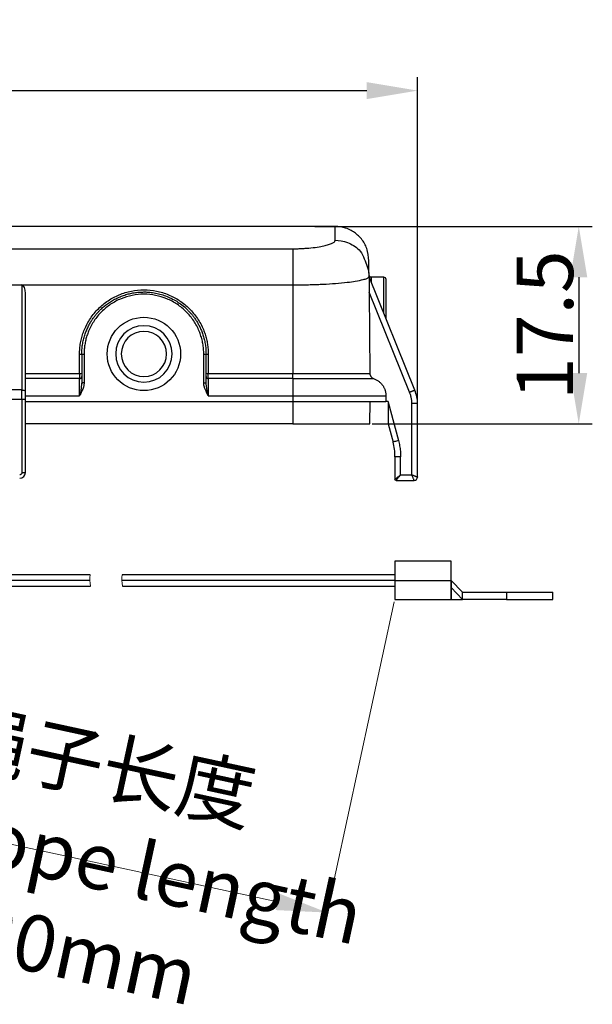
# Model space of a CAD drawing. Units: millimetres. Extents: x 2688 to 3282, y 481 to 901.
# Drawn here: x 2962 to 3013, y 667 to 754 of the extents above; entities that cross this region are included whole.
import ezdxf

# ---------------------------------------------------------------- set-up
doc = ezdxf.new("R2010")
doc.units = ezdxf.units.MM
doc.header["$LTSCALE"] = 65.395
doc.header["$PDMODE"] = 3
doc.header["$PDSIZE"] = 8
doc.layers.get('0').update_dxf_attribs({"linetype": 'CONTINUOUS', "lineweight": 30})
doc.layers.get('Defpoints').update_dxf_attribs({"linetype": 'CONTINUOUS'})
doc.layers.add('Dim', color=3, linetype='CONTINUOUS', lineweight=15)
doc.styles.get("Standard").update_dxf_attribs({"font": 'romans.shx', "width": 0.75})
doc.dimstyles.new('01', dxfattribs={"dimtxt": 5, "dimasz": 4.5, "dimexe": 1.2, "dimexo": 0.2, "dimgap": 0.5, "dimtad": 1, "dimdec": 1, "dimdsep": 46, "dimtxsty": 'STANDARD', "dimcen": 0, "dimclrd": 1, "dimclre": 6, "dimclrt": 4, "dimazin": 2, "dimtp": 0.01, "dimtm": 0.01, "dimtfac": 1, "dimtdec": 1, "dimtofl": 0, "dimtmove": 0, "dimatfit": 3, "dimfxl": 1, "dimtolj": 1, "dimtzin": 0, "dimarcsym": 0})

# ---------------------------------------------------------------- blocks, each defined once
blk = doc.blocks.new('*D5')
at = {"layer": 'Defpoints', "color": 0}
for p in [(2988.07, 735.952), (2993.131, 718.452), (3011.64, 718.452)]:
    blk.add_point(p, dxfattribs=at)
at = {"layer": 'Dim', "color": 6, "lineweight": -2}
for p, q in [((2988.27, 735.952), (3012.84, 735.952)), ((2993.331, 718.452), (3012.84, 718.452))]:
    blk.add_line(p, q, dxfattribs=at)
at = {"layer": 'Dim', "color": 1, "lineweight": -2}
blk.add_line((3011.64, 731.452), (3011.64, 722.952), dxfattribs=at)
at = {"layer": 'Dim', "color": 1}
for points in [[(3010.89, 731.452), (3012.39, 731.452), (3011.64, 735.952)], [(3010.89, 722.952), (3012.39, 722.952), (3011.64, 718.452)]]:
    blk.add_solid(points, dxfattribs=at)
at = {"layer": 'Dim', "color": 4, "insert": (3008.64, 727.202), "char_height": 5, "attachment_point": 5, "rotation": 90}
blk.add_mtext('\\A1;17.5', dxfattribs=at)
blk = doc.blocks.new('*D6')
at = {"layer": 'Defpoints', "color": 0}
for p in [(2997.363, 747.975), (2997.363, 715.21), (2897.898, 714.611)]:
    blk.add_point(p, dxfattribs=at)
at = {"layer": 'Dim', "color": 6, "lineweight": -2}
for p, q in [((2897.898, 714.811), (2897.898, 749.175)), ((2997.363, 715.41), (2997.363, 749.175))]:
    blk.add_line(p, q, dxfattribs=at)
at = {"layer": 'Dim', "color": 1, "lineweight": -2}
blk.add_line((2902.398, 747.975), (2992.863, 747.975), dxfattribs=at)
at = {"layer": 'Dim', "color": 1}
for points in [[(2902.398, 748.725), (2902.398, 747.225), (2897.898, 747.975)], [(2992.863, 748.725), (2992.863, 747.225), (2997.363, 747.975)]]:
    blk.add_solid(points, dxfattribs=at)
at = {"layer": 'Dim', "color": 4, "insert": (2947.631, 750.975), "char_height": 5, "attachment_point": 5}
blk.add_mtext('\\A1;97.5', dxfattribs=at)

msp = doc.modelspace()

# ---------------------------------------------------------------- linework, layer by layer
for p, q in [((2990.057, 735.952), (2905.204, 735.952)), ((2908.931, 733.968), (2986.331, 733.968)), ((2960.381, 730.769), (2962.331, 730.769)), ((2962.331, 730.769), (2962.331, 721.462)), ((2962.331, 730.769), (2986.331, 730.769)), ((2986.331, 730.769), (2986.331, 722.935)), ((2993.067, 731.495), (2993.074, 730.722)), ((2997.113, 721.452), (2993.067, 731.495)), ((2994.371, 731.452), (2993.258, 731.452)), ((2994.371, 728.258), (2994.371, 731.452)), ((2962.631, 721.34), (2962.631, 730.012)), ((2993.079, 730.127), (2993.142, 722.922)), ((2996.652, 721.258), (2993.079, 730.127)), ((2967.431, 722.935), (2967.431, 724.63)), ((2967.631, 724.641), (2967.631, 722.084)), ((2967.831, 724.641), (2967.831, 722.084)), ((2978.431, 722.084), (2978.431, 724.641)), ((2978.631, 722.084), (2978.631, 724.641)), ((2978.831, 724.63), (2978.831, 722.935)), ((2962.631, 722.935), (2967.431, 722.935)), ((2967.431, 722.935), (2967.431, 722.466)), ((2978.831, 722.466), (2978.831, 722.935)), ((2978.831, 722.935), (2986.331, 722.935)), ((2986.331, 722.935), (2993.142, 722.935)), ((2986.331, 722.466), (2986.331, 722.935)), ((2967.431, 722.466), (2962.631, 722.466)), ((2967.431, 720.952), (2967.431, 722.466)), ((2967.631, 722.084), (2967.619, 722.003)), ((2967.635, 722.084), (2967.629, 722.003)), ((2978.642, 722.005), (2978.631, 722.084)), ((2978.831, 722.466), (2978.831, 720.952)), ((2986.331, 722.466), (2978.831, 722.466)), ((2986.331, 722.466), (2986.331, 720.952)), ((2962.331, 721.462), (2952.742, 721.462)), ((2967.619, 722.003), (2967.531, 721.39)), ((2978.731, 721.39), (2978.642, 722.005)), ((2952.346, 720.652), (2962.331, 720.652)), ((2962.331, 720.652), (2962.631, 720.652)), ((2962.331, 720.652), (2962.331, 714.152)), ((2962.631, 720.952), (2967.431, 720.952)), ((2962.631, 714.152), (2962.631, 720.652)), ((2962.631, 720.452), (2986.331, 720.452)), ((2978.831, 720.952), (2986.331, 720.952)), ((2986.331, 720.952), (2986.331, 720.452)), ((2986.331, 720.452), (2986.331, 718.452)), ((2993.131, 718.452), (2993.163, 720.452)), ((2994.563, 720.952), (2994.563, 720.452)), ((2994.763, 720.452), (2994.563, 720.452)), ((2994.763, 720.452), (2994.763, 720.384)), ((2994.763, 720.384), (2995.675, 716.981)), ((2996.863, 713.952), (2996.863, 720.252)), ((2997.363, 720.252), (2996.863, 720.252)), ((2997.363, 713.752), (2997.363, 720.252)), ((2986.331, 718.452), (2962.631, 718.452)), ((2986.331, 718.452), (2993.131, 718.452)), ((2994.763, 718.452), (2995.192, 716.851)), ((2995.363, 715.552), (2995.363, 713.552)), ((2995.863, 715.552), (2995.363, 715.552)), ((2995.863, 713.952), (2995.863, 715.552)), ((2962.331, 714.152), (2962.631, 714.152)), ((2995.463, 713.452), (2997.063, 713.452)), ((2995.863, 713.952), (2996.863, 713.952)), ((3000.338, 706.296), (2995.338, 706.296)), ((2995.338, 706.296), (2995.338, 704.596)), ((3000.338, 704.596), (3000.338, 706.296)), ((2968.378, 705.096), (2953.338, 705.096)), ((2968.353, 704.596), (2953.338, 704.596)), ((2995.338, 704.596), (2971.186, 704.596)), ((2995.338, 705.096), (2971.211, 705.096)), ((2995.338, 704.596), (3000.338, 704.596)), ((2995.338, 704.596), (2995.338, 702.896)), ((3000.338, 702.896), (3000.338, 704.596)), ((3001.338, 703.546), (3000.338, 704.596)), ((2953.338, 704.096), (2968.394, 704.096)), ((2971.227, 704.096), (2995.338, 704.096)), ((3001.338, 702.896), (3000.338, 703.977)), ((2995.338, 702.896), (3000.338, 702.896)), ((3000.338, 702.895), (3001.338, 702.896)), ((3001.338, 702.896), (3001.338, 703.546)), ((3001.338, 703.546), (3005.247, 703.546)), ((3005.247, 702.896), (3001.338, 702.896)), ((3005.247, 703.546), (3005.247, 702.896)), ((3005.247, 703.546), (3009.338, 703.546)), ((3005.247, 702.896), (3009.338, 702.896)), ((3009.338, 702.896), (3009.338, 703.546))]:
    msp.add_line(p, q)
at = {"flags": 128}
for points in [[(2962.331, 720.652), (2962.331, 720.756), (2962.331, 720.86), (2962.331, 720.963), (2962.331, 721.066), (2962.331, 721.167), (2962.331, 721.267), (2962.331, 721.365), (2962.331, 721.462)], [(2962.331, 721.462), (2962.389, 721.459), (2962.446, 721.452), (2962.498, 721.441), (2962.543, 721.426), (2962.58, 721.408), (2962.608, 721.387), (2962.625, 721.364), (2962.631, 721.34)], [(2967.531, 721.39), (2967.542, 721.385), (2967.554, 721.379), (2967.566, 721.373), (2967.579, 721.368), (2967.591, 721.362), (2967.605, 721.355), (2967.618, 721.349), (2967.631, 721.343)], [(2978.631, 721.343), (2978.644, 721.349), (2978.657, 721.355), (2978.67, 721.362), (2978.683, 721.368), (2978.696, 721.373), (2978.708, 721.379), (2978.72, 721.385), (2978.731, 721.39)], [(2995.675, 716.981), (2995.581, 716.955), (2995.491, 716.931), (2995.407, 716.909), (2995.334, 716.889), (2995.274, 716.873), (2995.229, 716.861), (2995.202, 716.854), (2995.192, 716.851)]]:
    msp.add_lwpolyline(points, dxfattribs=at)
msp.add_circle((2973.131, 724.652), 3.25)
for centre, radius, start, end in [((2994.371, 731.252), 0.2, 0, 90), ((2973.131, 724.652), 2.5, 0, 180), ((2973.131, 724.652), 2, 0, 180), ((2973.131, 724.652), 2.5, 180, 0), ((2973.131, 724.652), 2, 180, 0), ((2967.481, 730.362), 5.732, 269.50035, 271.49961), ((2978.781, 730.362), 5.732, 268.50041, 270.49963), ((2967.481, 728.668), 5.733, 269.50057, 271.49939), ((2978.781, 728.669), 5.734, 268.50063, 270.49941), ((2967.436, 722.661), 0.195, 268.46593, 358.37952), ((2978.826, 722.661), 0.195, 181.62126, 271.53357), ((2994.363, 720.252), 3, 0, 23.57818), ((2990.344, 715.552), 5.019, 360, 15), ((2962.131, 714.152), 0.5, 270, 0)]:
    msp.add_arc(centre, radius, start, end)
msp.add_ellipse((2962.331, 730.012), major_axis=(0, 0.756), ratio=0.396719, start_param=4.712389, end_param=6.283182)
for points, knots in [([(2993.057, 732.652), (2993.036, 732.925), (2993.002, 733.661), (2992.73, 734.374), (2992.273, 735.051), (2991.612, 735.549), (2990.868, 735.877), (2990.374, 735.921), (2990.056, 735.95)], [0, 0, 0, 0, 0.173752, 0.278008, 0.484205, 0.686443, 0.797981, 1, 1, 1, 1]), ([(2990.067, 734.722), (2990.065, 735.008), (2990.06, 735.58), (2990.057, 735.939), (2990.057, 735.912), (2990.057, 735.903)], [0, 0, 0, 0, 0.4000002, 0.8000001, 1, 1, 1, 1]), ([(2986.331, 733.968), (2986.392, 733.968), (2986.514, 733.969), (2986.696, 733.972), (2986.875, 733.977), (2987.053, 733.985), (2987.228, 733.994), (2987.401, 734.006), (2987.572, 734.02), (2987.905, 734.05), (2988.529, 734.11), (2989.069, 734.213), (2989.509, 734.332), (2989.775, 734.44), (2989.927, 734.527), (2990.008, 734.593), (2990.058, 734.658), (2990.064, 734.701), (2990.067, 734.722)], [0, 0, 0, 0, 0.031652, 0.063021, 0.094195, 0.125261, 0.156309, 0.187428, 0.218706, 0.250232, 0.374357, 0.500057, 0.624418, 0.749908, 0.812434, 0.874611, 0.93696, 1, 1, 1, 1]), ([(2990.067, 734.722), (2990.419, 734.722), (2990.799, 734.66), (2991.534, 734.375), (2991.887, 734.152), (2992.472, 733.581), (2992.701, 732.935), (2992.997, 732.214), (2993.064, 731.841), (2993.067, 731.495)], [0, 0, 0, 0, 0.25, 0.25, 0.5, 0.5, 0.75, 0.75, 1, 1, 1, 1]), ([(2986.331, 733.968), (2986.331, 733.902), (2986.331, 733.787), (2986.331, 733.148), (2986.331, 732.924), (2986.331, 732.388), (2986.331, 732.078), (2986.331, 731.429), (2986.331, 731.091), (2986.331, 730.769)], [0, 0, 0, 0, 0.25, 0.25, 0.5, 0.5, 0.75, 0.75, 1, 1, 1, 1]), ([(2993.067, 731.495), (2993.065, 731.755), (2993.06, 732.275), (2993.057, 732.638), (2993.057, 732.641), (2993.057, 732.642)], [0, 0, 0, 0, 0.373116, 0.746099, 1, 1, 1, 1]), ([(2986.331, 730.769), (2986.414, 730.769), (2986.581, 730.769), (2986.832, 730.771), (2987.084, 730.774), (2987.338, 730.778), (2987.592, 730.784), (2987.845, 730.79), (2988.099, 730.798), (2988.502, 730.808), (2988.753, 730.818), (2989.301, 730.845), (2990.145, 730.898), (2991.103, 730.992), (2991.948, 731.106), (2992.448, 731.207), (2992.735, 731.29), (2992.877, 731.342), (2992.98, 731.394), (2993.049, 731.445), (2993.061, 731.478), (2993.067, 731.495)], [0, 0, 0, 0, 0.024111, 0.048429, 0.072954, 0.097687, 0.122627, 0.147773, 0.173122, 0.198673, 0.224423, 0.250371, 0.369763, 0.500042, 0.607664, 0.749703, 0.79971, 0.849734, 0.899797, 0.94989, 1, 1, 1, 1]), ([(2993.266, 731.451), (2993.246, 731.452), (2993.206, 731.456), (2993.152, 731.482), (2993.107, 731.522), (2993.089, 731.557), (2993.08, 731.574)], [0, 0, 0, 0, 0.249635, 0.502592, 0.749375, 1, 1, 1, 1]), ([(2993.266, 731.452), (2993.266, 731.427), (2993.266, 731.377), (2993.268, 731.191), (2993.27, 731.001), (2993.27, 730.991)], [0, 0, 0, 0, 0.479175, 0.973675, 1, 1, 1, 1]), ([(2994.571, 727.762), (2994.571, 728.073), (2994.571, 728.727), (2994.571, 729.578), (2994.571, 730.307), (2994.571, 730.842), (2994.571, 731.187), (2994.571, 731.231), (2994.571, 731.252)], [0, 0, 0, 0, 0.153983, 0.323186, 0.49239, 0.661593, 0.830797, 1, 1, 1, 1]), ([(2967.431, 724.63), (2967.432, 724.714), (2967.435, 724.881), (2967.452, 725.131), (2967.479, 725.379), (2967.516, 725.624), (2967.564, 725.866), (2967.623, 726.106), (2967.693, 726.344), (2967.773, 726.579), (2967.9, 726.908), (2968.096, 727.321), (2968.384, 727.801), (2968.718, 728.252), (2969.219, 728.805), (2969.944, 729.4), (2970.935, 729.93), (2972.012, 730.256), (2973.131, 730.367), (2974.25, 730.256), (2975.326, 729.93), (2976.318, 729.4), (2977.043, 728.805), (2977.544, 728.252), (2977.878, 727.802), (2978.166, 727.321), (2978.389, 726.848), (2978.558, 726.394), (2978.679, 725.964), (2978.766, 725.526), (2978.82, 725.081), (2978.827, 724.781), (2978.831, 724.63)], [0, 0, 0, 0, 0.0140858, 0.0280642, 0.0419609, 0.055802, 0.0696137, 0.0834227, 0.0972554, 0.1111383, 0.1250976, 0.1563145, 0.1876371, 0.2189036, 0.2501745, 0.3126273, 0.3750926, 0.4375428, 0.5000095, 0.5624605, 0.624927, 0.6873858, 0.7498464, 0.7810933, 0.8123766, 0.843632, 0.8749242, 0.8999731, 0.9248506, 0.9497114, 0.9747104, 1, 1, 1, 1]), ([(2967.631, 724.641), (2967.632, 724.722), (2967.634, 724.884), (2967.651, 725.124), (2967.676, 725.357), (2967.711, 725.584), (2967.754, 725.804), (2967.804, 726.017), (2967.862, 726.223), (2967.926, 726.422), (2967.995, 726.613), (2968.07, 726.797), (2968.149, 726.973), (2968.231, 727.142), (2968.317, 727.303), (2968.405, 727.457), (2968.496, 727.604), (2968.588, 727.743), (2968.681, 727.875), (2968.775, 728), (2968.869, 728.119), (2968.963, 728.231), (2969.057, 728.336), (2969.149, 728.436), (2969.312, 728.602), (2969.555, 728.828), (2969.895, 729.095), (2970.254, 729.335), (2970.631, 729.547), (2971.024, 729.728), (2971.43, 729.877), (2971.846, 729.995), (2972.27, 730.079), (2972.699, 730.131), (2972.987, 730.138), (2973.131, 730.141)], [0, 0, 0, 0, 0.0283766, 0.05615, 0.0833203, 0.1098875, 0.1358515, 0.1612123, 0.18597, 0.2101245, 0.2336759, 0.2566241, 0.278969, 0.3007108, 0.3218495, 0.3423849, 0.3623171, 0.3816461, 0.4003719, 0.4184945, 0.4360139, 0.45293, 0.469243, 0.4849527, 0.5000591, 0.5500537, 0.6000481, 0.6500424, 0.7000366, 0.7500307, 0.8000246, 0.8500186, 0.9000124, 0.9500062, 1, 1, 1, 1]), ([(2978.431, 724.641), (2978.43, 724.719), (2978.427, 724.875), (2978.412, 725.107), (2978.387, 725.337), (2978.352, 725.565), (2978.307, 725.79), (2978.252, 726.014), (2978.187, 726.235), (2978.113, 726.454), (2977.994, 726.759), (2977.813, 727.143), (2977.545, 727.59), (2977.234, 728.009), (2976.769, 728.523), (2976.094, 729.076), (2975.172, 729.569), (2974.172, 729.873), (2973.131, 729.975), (2972.09, 729.873), (2971.09, 729.569), (2970.167, 729.076), (2969.494, 728.523), (2969.027, 728.009), (2968.717, 727.59), (2968.449, 727.144), (2968.241, 726.704), (2968.085, 726.281), (2967.972, 725.881), (2967.892, 725.474), (2967.841, 725.06), (2967.834, 724.781), (2967.831, 724.641)], [0, 0, 0, 0, 0.014086, 0.028065, 0.041962, 0.055803, 0.069614, 0.083423, 0.097256, 0.111139, 0.125098, 0.156312, 0.187637, 0.218903, 0.250174, 0.312626, 0.375091, 0.437541, 0.500008, 0.562459, 0.624925, 0.687383, 0.749844, 0.781089, 0.812374, 0.843627, 0.874923, 0.899967, 0.924843, 0.949704, 0.974706, 1, 1, 1, 1]), ([(2973.131, 730.141), (2973.155, 730.141), (2973.24, 730.141), (2973.412, 730.135), (2973.732, 730.113), (2974.341, 730.027), (2975.203, 729.774), (2976.178, 729.265), (2976.822, 728.741), (2977.202, 728.343), (2977.381, 728.136), (2977.561, 727.905), (2977.74, 727.648), (2977.913, 727.366), (2978.077, 727.056), (2978.228, 726.718), (2978.363, 726.353), (2978.476, 725.961), (2978.562, 725.543), (2978.62, 725.1), (2978.627, 724.796), (2978.631, 724.641)], [0, 0, 0, 0, 0.008404, 0.02967, 0.059551, 0.119939, 0.243132, 0.369726, 0.499727, 0.529225, 0.560939, 0.594871, 0.63102, 0.669385, 0.709967, 0.752765, 0.79778, 0.845011, 0.894458, 0.946121, 1, 1, 1, 1]), ([(2993.074, 730.722), (2993.074, 730.672), (2993.076, 730.556), (2993.077, 730.357), (2993.078, 730.209), (2993.079, 730.127)], [0, 0, 0, 0, 0.255588, 0.588912, 1, 1, 1, 1]), ([(2967.631, 724.641), (2967.631, 724.641), (2967.653, 724.641), (2967.726, 724.641), (2967.78, 724.641), (2967.831, 724.641)], [0, 0, 0, 0, 0.5, 0.5, 1, 1, 1, 1]), ([(2978.431, 724.641), (2978.482, 724.641), (2978.536, 724.641), (2978.608, 724.641), (2978.631, 724.641), (2978.631, 724.641)], [0, 0, 0, 0, 0.5, 0.5, 1, 1, 1, 1]), ([(2993.142, 722.922), (2993.144, 722.896), (2993.148, 722.846), (2993.168, 722.774), (2993.197, 722.706), (2993.25, 722.622), (2993.338, 722.53), (2993.43, 722.489), (2993.476, 722.468)], [0, 0, 0, 0, 0.127103, 0.251051, 0.374621, 0.500614, 0.748081, 1, 1, 1, 1]), ([(2967.831, 722.084), (2967.83, 722.053), (2967.828, 721.991), (2967.816, 721.897), (2967.797, 721.801), (2967.765, 721.677), (2967.712, 721.523), (2967.659, 721.406), (2967.631, 721.343)], [0, 0, 0, 0, 0.11822, 0.240556, 0.36762, 0.499957, 0.734025, 1, 1, 1, 1]), ([(2967.831, 722.084), (2967.78, 722.084), (2967.726, 722.084), (2967.653, 722.084), (2967.631, 722.084), (2967.631, 722.084)], [0, 0, 0, 0, 0.5, 0.5, 1, 1, 1, 1]), ([(2978.631, 721.343), (2978.612, 721.385), (2978.575, 721.466), (2978.529, 721.586), (2978.482, 721.727), (2978.442, 721.892), (2978.434, 722.021), (2978.431, 722.084)], [0, 0, 0, 0, 0.17803, 0.344623, 0.500184, 0.757108, 1, 1, 1, 1]), ([(2978.431, 722.084), (2978.483, 722.084), (2978.535, 722.084), (2978.609, 722.084), (2978.631, 722.084), (2978.631, 722.084)], [0, 0, 0, 0, 0.5, 0.5, 1, 1, 1, 1]), ([(2986.331, 722.466), (2986.421, 722.467), (2986.649, 722.468), (2987.104, 722.466), (2987.917, 722.466), (2988.954, 722.466), (2990.189, 722.466), (2991.456, 722.466), (2992.428, 722.466), (2992.961, 722.467), (2993.202, 722.465), (2993.336, 722.465), (2993.399, 722.467), (2993.435, 722.47), (2993.458, 722.472), (2993.47, 722.469), (2993.476, 722.468)], [0, 0, 0, 0, 0.024754, 0.062553, 0.125072, 0.250014, 0.314906, 0.499597, 0.675748, 0.749557, 0.831511, 0.87489, 0.906178, 0.93737, 0.969194, 1, 1, 1, 1]), ([(2993.476, 722.468), (2993.515, 722.453), (2993.594, 722.425), (2993.707, 722.371), (2993.813, 722.31), (2993.913, 722.241), (2994.007, 722.167), (2994.093, 722.087), (2994.172, 722.003), (2994.243, 721.915), (2994.307, 721.823), (2994.364, 721.729), (2994.413, 721.633), (2994.454, 721.536), (2994.489, 721.438), (2994.517, 721.339), (2994.538, 721.241), (2994.553, 721.144), (2994.562, 721.047), (2994.563, 720.984), (2994.563, 720.952)], [0, 0, 0, 0, 0.063575, 0.126207, 0.187896, 0.248641, 0.308442, 0.3673, 0.425215, 0.482186, 0.538214, 0.593298, 0.647438, 0.700635, 0.752888, 0.804198, 0.854564, 0.903986, 0.952465, 1, 1, 1, 1]), ([(2967.631, 721.343), (2967.599, 721.277), (2967.535, 721.146), (2967.466, 721.017), (2967.431, 720.952)], [0, 0, 0, 0, 0.500002, 1, 1, 1, 1]), ([(2978.831, 720.952), (2978.792, 721.025), (2978.723, 721.154), (2978.659, 721.286), (2978.631, 721.343)], [0, 0, 0, 0, 0.563402, 1, 1, 1, 1]), ([(2996.652, 721.258), (2996.674, 721.268), (2996.718, 721.286), (2996.782, 721.313), (2996.841, 721.338), (2996.895, 721.361), (2996.944, 721.381), (2996.986, 721.399), (2997.022, 721.414), (2997.052, 721.426), (2997.075, 721.436), (2997.093, 721.444), (2997.105, 721.449), (2997.112, 721.452), (2997.113, 721.452), (2997.113, 721.452)], [0, 0, 0, 0, 0.09215, 0.181762, 0.268838, 0.353376, 0.435377, 0.51484, 0.591764, 0.66615, 0.737998, 0.807307, 0.874077, 0.938308, 1, 1, 1, 1]), ([(2996.863, 720.252), (2996.862, 720.302), (2996.861, 720.401), (2996.847, 720.548), (2996.825, 720.694), (2996.795, 720.838), (2996.756, 720.98), (2996.709, 721.121), (2996.671, 721.212), (2996.652, 721.258)], [0, 0, 0, 0, 0.144085, 0.286949, 0.429073, 0.570948, 0.713069, 0.855925, 1, 1, 1, 1]), ([(2986.331, 720.952), (2986.86, 720.952), (2987.389, 720.952), (2987.908, 720.952), (2988.577, 720.952), (2989.085, 720.952), (2989.574, 720.952), (2990.063, 720.952), (2990.531, 720.952), (2990.971, 720.952), (2991.411, 720.952), (2991.822, 720.952), (2992.196, 720.952), (2992.57, 720.952), (2992.907, 720.952), (2993.201, 720.952), (2993.495, 720.952), (2993.746, 720.952), (2993.948, 720.952), (2994.151, 720.952), (2994.305, 720.952), (2994.408, 720.952), (2994.508, 720.952), (2994.56, 720.952), (2994.563, 720.952)], [0, 0, 0, 0, 0.19635, 0.19635, 0.19635, 0.392699, 0.392699, 0.392699, 0.589049, 0.589049, 0.589049, 0.785398, 0.785398, 0.785398, 0.981748, 0.981748, 0.981748, 1.178097, 1.178097, 1.178097, 1.374447, 1.374447, 1.374447, 1.56461, 1.56461, 1.56461, 1.56461]), ([(2986.331, 720.452), (2987.385, 720.452), (2988.588, 720.452), (2990.537, 720.452), (2991.431, 720.452), (2992.926, 720.452), (2993.526, 720.452), (2994.342, 720.452), (2994.557, 720.452), (2994.563, 720.452)], [0, 0, 0, 0, 0.25, 0.25, 0.5, 0.5, 0.75, 0.75, 1, 1, 1, 1]), ([(2994.763, 720.384), (2994.763, 720.293), (2994.763, 720.122), (2994.763, 719.881), (2994.763, 719.674), (2994.763, 719.501), (2994.764, 719.301), (2994.763, 719.085), (2994.763, 718.872), (2994.763, 718.718), (2994.763, 718.62), (2994.763, 718.551), (2994.764, 718.502), (2994.763, 718.464), (2994.763, 718.456), (2994.763, 718.452)], [0, 0, 0, 0, 0.131508, 0.247256, 0.347247, 0.431486, 0.499984, 0.638022, 0.749933, 0.818333, 0.874917, 0.908595, 0.937662, 0.968932, 1, 1, 1, 1]), ([(2995.675, 716.981), (2995.695, 716.903), (2995.735, 716.747), (2995.781, 716.51), (2995.818, 716.273), (2995.844, 716.034), (2995.86, 715.793), (2995.862, 715.633), (2995.863, 715.552)], [0, 0, 0, 0, 0.1671966, 0.3337577, 0.5, 0.6662423, 0.8328034, 1, 1, 1, 1]), ([(2962.331, 714.152), (2962.33, 714.139), (2962.328, 714.113), (2962.314, 714.062), (2962.283, 714.018), (2962.243, 713.984), (2962.208, 713.966), (2962.171, 713.954), (2962.144, 713.953), (2962.131, 713.952)], [0, 0, 0, 0, 0.125282, 0.250675, 0.499136, 0.625266, 0.747381, 0.873776, 1, 1, 1, 1]), ([(2995.363, 713.552), (2995.363, 713.552), (2995.363, 713.553), (2995.399, 713.58), (2995.504, 713.664), (2995.605, 713.746), (2995.683, 713.808), (2995.77, 713.878), (2995.829, 713.925), (2995.863, 713.952)], [0, 0, 0, 0, 0.000222, 0.248224, 0.498176, 0.614634, 0.749113, 0.852525, 1, 1, 1, 1]), ([(2995.463, 713.452), (2995.437, 713.452), (2995.411, 713.463), (2995.374, 713.5), (2995.363, 713.526), (2995.363, 713.552)], [0, 0, 0, 0, 0.5, 0.5, 1, 1, 1, 1]), ([(2995.863, 713.952), (2995.844, 713.928), (2995.809, 713.884), (2995.763, 713.827), (2995.712, 713.763), (2995.657, 713.694), (2995.595, 713.617), (2995.542, 713.55), (2995.499, 713.497), (2995.47, 713.46), (2995.466, 713.455), (2995.463, 713.452)], [0, 0, 0, 0, 0.103048, 0.186404, 0.250066, 0.38396, 0.500064, 0.631116, 0.750485, 0.875125, 1, 1, 1, 1]), ([(2996.863, 713.952), (2996.887, 713.943), (2996.931, 713.925), (2996.995, 713.9), (2997.051, 713.878), (2997.101, 713.858), (2997.144, 713.841), (2997.179, 713.826), (2997.235, 713.803), (2997.299, 713.778), (2997.353, 713.756), (2997.36, 713.754), (2997.363, 713.752)], [0, 0, 0, 0, 0.091927, 0.177037, 0.255336, 0.32683, 0.391531, 0.449453, 0.500615, 0.675816, 0.841792, 1, 1, 1, 1]), ([(2997.063, 713.452), (2997.063, 713.453), (2997.062, 713.455), (2997.057, 713.468), (2997.049, 713.489), (2997.037, 713.519), (2997.021, 713.558), (2997, 713.611), (2996.967, 713.69), (2996.921, 713.807), (2996.884, 713.901), (2996.863, 713.952)], [0, 0, 0, 0, 0.07836, 0.158487, 0.240584, 0.32484, 0.411428, 0.50051, 0.630142, 0.796621, 1, 1, 1, 1]), ([(2997.063, 713.452), (2997.14, 713.452), (2997.221, 713.486), (2997.33, 713.594), (2997.363, 713.676), (2997.363, 713.752)], [0, 0, 0, 0, 0.5, 0.5, 1, 1, 1, 1]), ([(2997.363, 713.752), (2997.363, 713.755), (2997.363, 713.759), (2997.363, 713.781), (2997.363, 713.795), (2997.363, 713.803), (2997.363, 713.807), (2997.363, 713.809), (2997.363, 713.81), (2997.363, 713.81), (2997.363, 713.81), (2997.363, 713.811), (2997.363, 713.811), (2997.363, 713.811), (2997.363, 713.811), (2997.363, 713.811), (2997.363, 713.811), (2997.363, 713.811), (2997.363, 713.812), (2997.363, 713.813), (2997.363, 713.815), (2997.363, 713.816)], [0, 0, 0, 0, 0.478038, 0.717461, 0.83733, 0.897236, 0.927173, 0.942133, 0.949612, 0.953354, 0.955221, 0.956156, 0.956625, 0.95686, 0.956977, 0.957093, 0.957214, 0.958266, 0.961298, 0.972938, 1, 1, 1, 1]), ([(3000.338, 703.977), (3000.338, 703.788), (3000.338, 703.427), (3000.338, 703.074), (3000.338, 702.897), (3000.338, 702.915), (3000.338, 702.92)], [0, 0, 0, 0, 0.310838, 0.593629, 0.872356, 1, 1, 1, 1])]:
    msp.add_open_spline(points, degree=3, knots=knots)
for points in [[(2993.476, 722.468), (2993.477, 722.467), (2993.479, 722.467), (2993.48, 722.466)], [(2962.631, 720.652), (2962.631, 720.888), (2962.631, 721.124), (2962.631, 721.34)], [(2967.531, 721.39), (2967.499, 721.246), (2967.466, 721.099), (2967.431, 720.952)], [(2978.831, 720.952), (2978.796, 721.099), (2978.762, 721.246), (2978.731, 721.39)], [(3000.338, 704.596), (3000.338, 704.543), (3000.338, 704.438), (3000.338, 704.281), (3000.338, 704.126), (3000.338, 704.026), (3000.338, 703.977)]]:
    msp.add_open_spline(points, degree=3)
at = {"layer": 'Dim', "color": 6}
msp.add_line((2995.296, 702.7), (2989.097, 674.007), dxfattribs=at)
at = {"layer": 'Dim', "color": 1}
msp.add_line((2946.999, 684.329), (2984.952, 676.13), dxfattribs=at)
at = {"layer": 'Dim'}
for centre in [(2972.172, 704.657), (2975.005, 704.657)]:
    msp.add_arc(centre, 3.82, 173.40352, 188.44901, dxfattribs=at)
at = {"layer": 'Dim', "color": 1}
msp.add_solid([(2985.11, 676.863), (2984.794, 675.397), (2989.351, 675.18)], dxfattribs=at)

# ---------------------------------------------------------------- texts
at = {"layer": 'Dim', "color": 4, "insert": (2967.759, 680.054), "char_height": 5, "attachment_point": 5, "rotation": 347.80946}
msp.add_mtext('\\A1;{\\fFangSong_GB2312|b0|i0|c134|p49;绳子长度}\\PThe rope length 180mm', dxfattribs=at)

# ---------------------------------------------------------------- dimensions: what is measured, and where the dimension line sits
at = {"layer": 'Dim'}
dim = msp.add_linear_dim(base=(2997.363, 747.975), p1=(2897.898, 714.611), p2=(2997.363, 715.21), text='97.5', dimstyle='01', dxfattribs=at)
dim.commit()
dim.dimension.update_dxf_attribs({"geometry": '*D6', "text_midpoint": (2947.631, 750.975)})
dim = msp.add_linear_dim(base=(3011.64, 718.452), p1=(2988.07, 735.952), p2=(2993.131, 718.452), angle=90, dimstyle='01', dxfattribs=at)
dim.commit()
dim.dimension.update_dxf_attribs({"geometry": '*D5', "text_midpoint": (3008.64, 727.202)})

doc.saveas('drawing.dxf')
